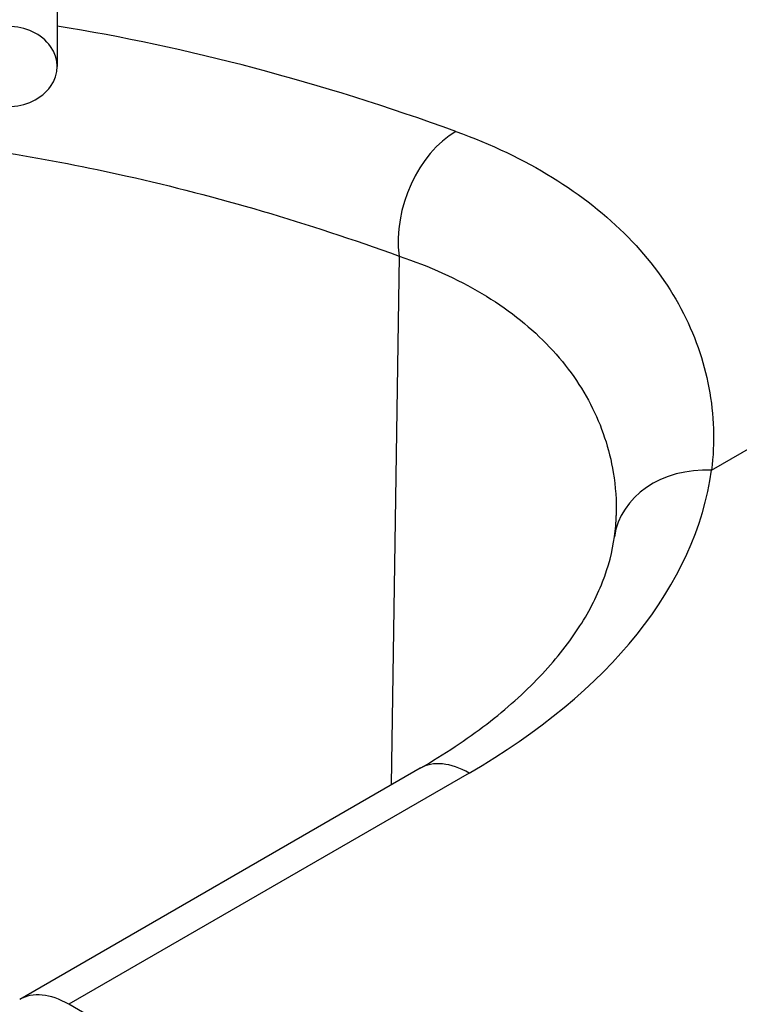
# Model space of a CAD drawing. Units: millimetres. Extents: x 0 to 3249, y 0 to 1120.
# Drawn here: x 173 to 180, y 910 to 920 of the extents above; entities that cross this region are included whole.
import ezdxf

# ---------------------------------------------------------------- set-up
doc = ezdxf.new("R2010")
doc.units = ezdxf.units.MM
doc.header["$LTSCALE"] = 4
doc.layers.add('ｶﾊﾞｰｽｸﾘｭｰ', color=9, linetype='Continuous', lineweight=25)
doc.layers.add('ﾄｯﾌﾟｶﾊﾞｰ', color=7, linetype='Continuous', lineweight=25)

msp = doc.modelspace()

# ---------------------------------------------------------------- linework, layer by layer
at = {"layer": 'ｶﾊﾞｰｽｸﾘｭｰ'}
msp.add_line((173.419, 923.096), (173.419, 919.921), dxfattribs=at)
msp.add_ellipse((172.919, 919.921), major_axis=(0.5, 0), ratio=0.816497, start_param=4.712389, end_param=7.853982, dxfattribs=at)
at = {"layer": 'ﾄｯﾌﾟｶﾊﾞｰ'}
for p, q in [((180.091, 915.806), (283.991, 975.792)), ((178.704, 918.634), (178.704, 918.634)), ((176.905, 917.988), (176.824, 912.596)), ((177.119, 912.766), (173.038, 910.41)), ((177.619, 912.716), (173.538, 910.36)), ((273.19, 852.826), (173.538, 910.36))]:
    msp.add_line(p, q, dxfattribs=at)
for centre, major_axis, ratio, start_param, end_param in [((181.771, 886.573), (18.021, -32.31), 0.58707, 2.546406, 2.706707), ((177.612, 918.382), (-0.341, -0.94), 0.670286, 3.816299, 5.369967), ((171.583, 916.201), (8.535, 0), 0.57735, 5.497787, 6.202915), ((180.091, 914.989), (-0.99, 0.138), 0.813868, 4.825303, 6.283185), ((177.619, 911.9), (-0.5, 0.866), 0.57735, 5.497786, 6.283185), ((173.538, 909.544), (-0.5, 0.866), 0.57735, 5.497787, 6.283185)]:
    msp.add_ellipse(centre, major_axis=major_axis, ratio=ratio, start_param=start_param, end_param=end_param, dxfattribs=at)
for points, knots in [([(177.484, 919.259), (177.847, 919.127), (178.501, 918.815), (179.279, 918.2), (179.821, 917.467), (180.107, 916.649), (180.124, 916.089), (180.091, 915.806)], [0.0000001, 0.0000001, 0.0000001, 0.0000001, 0.2, 0.4, 0.6, 0.8, 0.9999999, 0.9999999, 0.9999999, 0.9999999]), ([(172.919, 919.038), (173.321, 918.973), (173.725, 918.895), (174.132, 918.804), (174.588, 918.701), (175.048, 918.582), (175.51, 918.446), (175.972, 918.31), (176.437, 918.157), (176.905, 917.988)], [0.0352133, 0.0352133, 0.0352133, 0.0352133, 0.3333333, 0.3333333, 0.3333333, 0.6666667, 0.6666667, 0.6666667, 0.999984, 0.999984, 0.999984, 0.999984]), ([(176.905, 917.988), (177.215, 917.884), (177.781, 917.628), (178.439, 917.114), (178.894, 916.49), (179.095, 915.881), (179.122, 915.491), (179.118, 915.344)], [0, 0, 0, 0, 0.2, 0.4, 0.6, 0.8, 0.920189, 0.920189, 0.920189, 0.920189]), ([(177.119, 912.766), (177.367, 912.909), (177.594, 913.061), (178.002, 913.374), (178.181, 913.535), (178.492, 913.86), (178.622, 914.024), (178.835, 914.349), (178.918, 914.509), (179.04, 914.823), (179.08, 914.976), (179.101, 915.127)], [0, 0, 0, 0, 0.1410256, 0.1410256, 0.2820512, 0.2820512, 0.4230769, 0.4230769, 0.5641025, 0.5641025, 0.7051281, 0.7051281, 0.7051281, 0.7051281])]:
    msp.add_open_spline(points, degree=3, knots=knots, dxfattribs=at)
msp.add_open_spline([(179.101, 915.127), (179.111, 915.201), (179.117, 915.273), (179.118, 915.344)], degree=3, dxfattribs=at)

doc.saveas('drawing.dxf')
